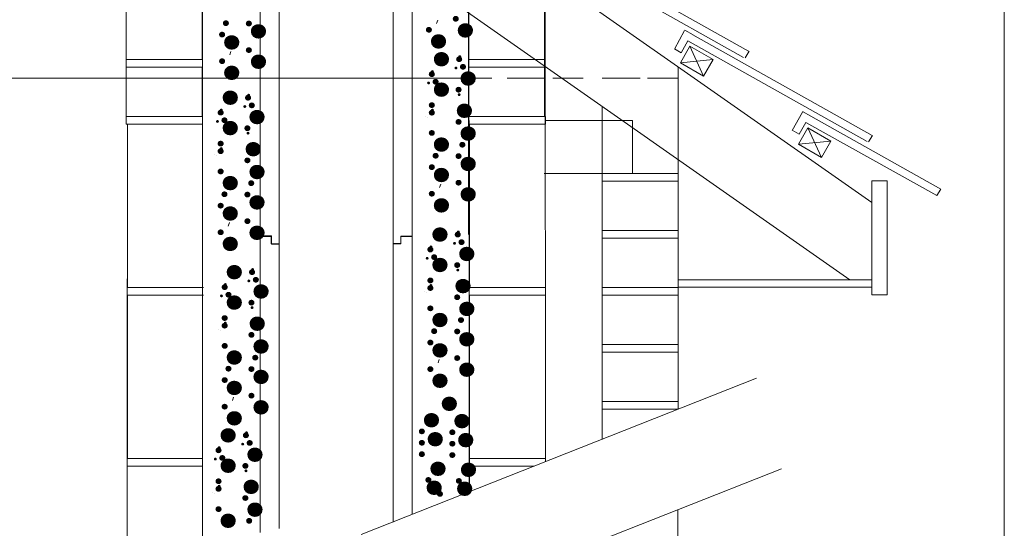
# Model space of a CAD drawing. Extents: x 6592 to 14791, y 137 to 9940.
# Drawn here: x 9089 to 10385, y 2901 to 3570 of the extents above; entities that cross this region are included whole.
import ezdxf
from ezdxf.enums import TextEntityAlignment as Align

# ---------------------------------------------------------------- set-up
doc = ezdxf.new("R2010")
doc.units = 0
doc.layers.add('LAYER01', color=7, linetype='Continuous')
doc.styles.add('SIMPLEX', font='SIMPLEX')

msp = doc.modelspace()

# ---------------------------------------------------------------- linework, layer by layer
at = {"color": 5, "linetype": 'Continuous', "lineweight": 13}
for p, q in [((9405.4, 3495.4), (9405.4, 3884.8)), ((9430.4, 3500.4), (9430.4, 3874.8)), ((9580.4, 3495.4), (9580.4, 3874.9)), ((9605.4, 3495.4), (9605.4, 3884.8)), ((9405.4, 3285.4), (9405.4, 3500.4)), ((9430.4, 3275.4), (9430.4, 3500.4)), ((9580.4, 3275.4), (9580.4, 3500.4)), ((9605.4, 3285.4), (9605.4, 3500.4)), ((9405.2, 3285.9), (9420.6, 3285.9)), ((9405.4, 2895.8), (9405.4, 3285.9)), ((9405.4, 3285.4), (9419.9, 3285.4)), ((9419.9, 3285.4), (9419.9, 3275.4)), ((9420.6, 3285.9), (9420.6, 3275.4)), ((9605.4, 3285.8), (9590.7, 3285.8)), ((9590.7, 3285.6), (9590.7, 3275.8)), ((9590.7, 3285.4), (9590.7, 3275.4)), ((9605.4, 3285.4), (9590.7, 3285.4)), ((9605.4, 2919.3), (9605.4, 3285.9)), ((9419.8, 3275.4), (9420.4, 3275.4)), ((9420.4, 3275.4), (9430.4, 3275.4)), ((9420.6, 3275.2), (9430, 3275.2)), ((9429.9, 3275.2), (9430.2, 3275.2)), ((9430.4, 3275.2), (9430.4, 3275.4)), ((9430.4, 2900.8), (9430.4, 3275.2)), ((9580.4, 3275.4), (9580.4, 3275.7)), ((9580.4, 3275.1), (9580.4, 3275.4)), ((9580.4, 3275.4), (9590.4, 3275.4)), ((9580.4, 2909.4), (9580.4, 3275.2)), ((9590.5, 3275.8), (9580.7, 3275.8))]:
    msp.add_line(p, q, dxfattribs=at)
at = {"color": 7, "lineweight": 13}
for p, q in [((9329.4, 3582.9), (9329.4, 3517.9)), ((9779.4, 3582.9), (9779.4, 3517.9)), ((9637.7, 3565.3), (9639.2, 3569.9)), ((9365.5, 3524.1), (9367.1, 3528.7)), ((9329.4, 3517.9), (9229.4, 3517.9)), ((9229.4, 3517.9), (9229.4, 3507.9)), ((9229.4, 3517.9), (9329.4, 3517.9)), ((9319.9, 3517.9), (9329.4, 3517.9)), ((9679.4, 3517.9), (9779.4, 3517.9)), ((9679.4, 3517.9), (9679.4, 3507.9)), ((9779.4, 3517.9), (9679.4, 3517.9)), ((9769.9, 3517.9), (9779.4, 3517.9)), ((9229.4, 3507.9), (9329.4, 3507.9)), ((9294.4, 3507.9), (9329.4, 3507.9)), ((9329.4, 3507.9), (9329.4, 3442.9)), ((9329.4, 3507.9), (9329.4, 3442.9)), ((9679.4, 3507.9), (9779.4, 3507.9)), ((9744.4, 3507.9), (9779.4, 3507.9)), ((9779.4, 3507.9), (9779.4, 3442.9)), ((9779.4, 3507.9), (9779.4, 3442.9)), ((9229.4, 3442.9), (9329.4, 3442.9)), ((9229.4, 3442.9), (9229.4, 3432.9)), ((9329.4, 3442.9), (9229.4, 3442.9)), ((9229.4, 3442.9), (9329.4, 3442.9)), ((9229.4, 3442.9), (9229.4, 3432.9)), ((9329.4, 3442.9), (9229.4, 3442.9)), ((9229.4, 3432.9), (9329.4, 3432.9)), ((9229.4, 3432.9), (9329.4, 3432.9)), ((9329.5, 3442.9), (9230.9, 3442.9)), ((9230.9, 3432.9), (9329.5, 3432.9)), ((9230.9, 3432.9), (9329.5, 3432.9)), ((9230.9, 3432.9), (9329.5, 3432.9)), ((9230.9, 3217.9), (9230.9, 3432.9)), ((9230.9, 3432.9), (9329.5, 3432.9)), ((9329.5, 3432.9), (9329.5, 3442.9)), ((9623.5, 3443.3), (9623.5, 3443.3)), ((9625.8, 3442.3), (9625.8, 3442.3)), ((9779.4, 3442.9), (9679.4, 3442.9)), ((9679.4, 3442.9), (9679.4, 3432.9)), ((9679.4, 3442.9), (9779.4, 3442.9)), ((9779.4, 3442.9), (9679.4, 3442.9)), ((9679.4, 3442.9), (9679.4, 3432.9)), ((9679.4, 3442.9), (9779.4, 3442.9)), ((9679.4, 3432.9), (9779.4, 3432.9)), ((9679.4, 3432.9), (9779.4, 3432.9)), ((9780.9, 3442.9), (9680.9, 3442.9)), ((9680.9, 3432.9), (9780.9, 3432.9)), ((9680.9, 3217.9), (9680.9, 3432.9)), ((9680.9, 3432.9), (9780.9, 3432.9)), ((9780.5, 3438), (9895.5, 3438)), ((9780.9, 3432.9), (9780.9, 3442.9)), ((9895.5, 3438), (9895.5, 3368)), ((9345.7, 3392.6), (9345.7, 3392.6)), ((9348, 3391.7), (9348, 3391.7)), ((9855.4, 3392.6), (9855.4, 3382.6)), ((9855.4, 3368), (9955.4, 3368)), ((9955.4, 3368), (9855.4, 3368)), ((9855.4, 3358), (9955.4, 3358)), ((9955.4, 3358), (9955.4, 3293)), ((9641.4, 3349.6), (9643, 3354.2)), ((9363.6, 3299), (9365.2, 3303.6)), ((9855.4, 3293), (9955.4, 3293)), ((9855.4, 3293), (9855.4, 3283)), ((9955.4, 3293), (9855.4, 3293)), ((9945.9, 3293), (9955.4, 3293)), ((9855.4, 3283), (9955.4, 3283)), ((9920.5, 3283), (9955.4, 3283)), ((9955.4, 3283), (9955.4, 3218)), ((9955.4, 3283), (9955.4, 3218)), ((9230.4, 2774.1), (9230.4, 3229.4)), ((9330.9, 3217.9), (9230.9, 3217.9)), ((9330.9, 3217.9), (9230.9, 3217.9)), ((9330.9, 3217.9), (9230.9, 3217.9)), ((9780.9, 3217.9), (9680.9, 3217.9)), ((9780.9, 3217.9), (9680.9, 3217.9)), ((9780.9, 3217.9), (9680.9, 3217.9)), ((9955.4, 3218), (9855.4, 3218)), ((9855.4, 3218), (9855.4, 3208)), ((9855.4, 3218), (9955.4, 3218)), ((9955.4, 3218), (9855.4, 3218)), ((9855.4, 3218), (9855.4, 3208)), ((9855.4, 3218), (9955.4, 3218)), ((9955.4, 3218), (9855.4, 3218)), ((9855.4, 3218), (9855.4, 3208)), ((9855.4, 3218), (9955.4, 3218)), ((9230.9, 3207.9), (9330.9, 3207.9)), ((9230.9, 2992.9), (9230.9, 3207.9)), ((9230.9, 3207.9), (9330.9, 3207.9)), ((9230.9, 3207.9), (9330.9, 3207.9)), ((9230.9, 3207.9), (9330.9, 3207.9)), ((9230.9, 3207.9), (9330.9, 3207.9)), ((9621.6, 3212.5), (9621.6, 3212.5)), ((9623.9, 3211.6), (9623.9, 3211.6)), ((9680.9, 3207.9), (9780.9, 3207.9)), ((9680.9, 3207.9), (9780.9, 3207.9)), ((9680.9, 3207.9), (9780.9, 3207.9)), ((9680.9, 3207.9), (9780.9, 3207.9)), ((9680.9, 2992.9), (9680.9, 3207.9)), ((9680.9, 3207.9), (9780.9, 3207.9)), ((9855.4, 3208), (9955.4, 3208)), ((9855.4, 3208), (9955.4, 3208)), ((9855.4, 3208), (9955.4, 3208)), ((9955.4, 3208), (9955.4, 3143)), ((9351, 3163.1), (9351, 3163.1)), ((9353.3, 3162.1), (9353.3, 3162.1)), ((9955.4, 3143), (9855.4, 3143)), ((9855.4, 3143), (9855.4, 3133)), ((9855.4, 3143), (9955.4, 3143)), ((9945.9, 3143), (9955.4, 3143)), ((9955.4, 3146.7), (9955.4, 3057.9)), ((9639.6, 3118.9), (9641.1, 3123.5)), ((9855.4, 3133), (9955.4, 3133)), ((9920.5, 3133), (9955.4, 3133)), ((9955.4, 3133), (9955.4, 3068)), ((9955.4, 3133), (9955.4, 3068)), ((9855.4, 3018.3), (9855.4, 3107.4)), ((9368.9, 3069.4), (9370.5, 3074)), ((9855.4, 3068), (9955.4, 3068)), ((9855.4, 3068), (9855.4, 3058)), ((9955.4, 3068), (9855.4, 3068)), ((9855.4, 3068), (9955.4, 3068)), ((9855.4, 3068), (9855.4, 3058)), ((9955.4, 3068), (9855.4, 3068)), ((9855.4, 3058), (9955.4, 3058)), ((9855.4, 3058), (9955.4, 3058)), ((9680.9, 2949.2), (9680.4, 3042.5)), ((9680.4, 2949), (9680.4, 3038.6)), ((9329.5, 2992.9), (9230.9, 2992.9)), ((9329.5, 2982.9), (9329.5, 2992.9)), ((9780.9, 2992.9), (9680.9, 2992.9)), ((9780.9, 2992.9), (9680.9, 2992.9)), ((9230.9, 2982.9), (9329.5, 2982.9)), ((9680.9, 2982.9), (9766.1, 2982.9)), ((9342.9, 2948.3), (9342.9, 2948.3)), ((9345.2, 2947.4), (9345.2, 2947.4)), ((9954.9, 2925.9), (9954.9, 911.7))]:
    msp.add_line(p, q, dxfattribs=at)
at = {"layer": 'LAYER01', "color": 1, "linetype": 'Continuous', "lineweight": 13}
for q in [(10384.5, 287.2), (10384.5, 137.5)]:
    msp.add_line((10384.5, 5620.4), q, dxfattribs=at)
at = {"layer": 'LAYER01', "color": 7, "linetype": 'Continuous', "lineweight": 13}
for p, q in [((9679.2, 5177.9), (9680.4, 3038.6)), ((9780.9, 2988.8), (9779.2, 5177.9)), ((9679.5, 5144.1), (9679.5, 3288)), ((9779.5, 3442.9), (9779.5, 4519.1)), ((10210.2, 3330), (8655.4, 4418.7)), ((10181.2, 3228.4), (8637.7, 4309.2)), ((9329.5, 2808.4), (9329.5, 4229.1)), ((9229.4, 3432.9), (9229.5, 4209.1)), ((9805.7, 3653.3), (10041.5, 3520.9)), ((9812.2, 3661.5), (10048, 3529)), ((9950.4, 3531.9), (9963.9, 3556.1)), ((9975.1, 3550.7), (9964.1, 3556.9)), ((9974.7, 3550.7), (10210.5, 3418.2)), ((9968.2, 3542.5), (9959.4, 3526.8)), ((9968.2, 3542.5), (10204, 3410.1)), ((9959.4, 3526.8), (9950.4, 3532.2)), ((9958.5, 3513.9), (9971, 3535.5)), ((9971, 3535.5), (9988.7, 3496.3)), ((9971, 3535.5), (10001.3, 3518)), ((10048.8, 3528.9), (10043.4, 3520.4)), ((9958.5, 3513.9), (10001.3, 3518)), ((9988.7, 3496.3), (9958.5, 3513.9)), ((10001.3, 3518), (9988.7, 3496.3)), ((9955.3, 3057.9), (9955.3, 3508.5)), ((9605.3, 3493.4), (8895.3, 3493.4)), ((9280.5, 3493.4), (9330.5, 3493.4)), ((9605.3, 3493.4), (9710.3, 3493.4)), ((9730.5, 3493.4), (9780.5, 3493.4)), ((9790.5, 3493.4), (9830.5, 3493.4)), ((9855.3, 3493.4), (9905.3, 3493.4)), ((9915.3, 3493.4), (9955.3, 3493.4)), ((9855.5, 3456.4), (9855.4, 3018.3)), ((10105.6, 3424.8), (10119, 3449)), ((10130.2, 3443.5), (10119.2, 3449.8)), ((9680.5, 3368), (9680.5, 3438)), ((10123.4, 3435.4), (10114.5, 3419.7)), ((10123.4, 3435.4), (10295.8, 3339.2)), ((10129.9, 3443.5), (10301.2, 3347.7)), ((10114.5, 3419.7), (10105.6, 3425.1)), ((10113.6, 3406.8), (10126.2, 3428.4)), ((10126.2, 3428.4), (10143.9, 3389.2)), ((10126.2, 3428.4), (10156.4, 3410.8)), ((10113.6, 3406.8), (10156.4, 3410.8)), ((10156.4, 3410.8), (10143.9, 3389.2)), ((10211.3, 3418.1), (10205.9, 3409.6)), ((10143.9, 3389.2), (10113.6, 3406.8)), ((9895.5, 3368), (9779.2, 3368)), ((10210.3, 3228.4), (10210.3, 3358.4)), ((10230.3, 3358.4), (10210.3, 3358.4)), ((10230.3, 3208.4), (10230.3, 3358.4)), ((10301.2, 3347.7), (10295.8, 3339.2)), ((9955.3, 3228.4), (10205.3, 3228.4)), ((10205.3, 3228.4), (10210.3, 3228.4)), ((10210.3, 3228.4), (10210.3, 3208.4)), ((10210.3, 3218.4), (9955.3, 3218.4)), ((10210.3, 3208.4), (10230.3, 3208.4)), ((9538.6, 2892.9), (10058.3, 3098.7)), ((9538.6, 2761.5), (10091.2, 2979.6))]:
    msp.add_line(p, q, dxfattribs=at)

# ---------------------------------------------------------------- texts
at = {"layer": 'LAYER01', "color": 7, "linetype": 'Continuous', "lineweight": 13, "style": 'SIMPLEX', "width": 1.111111}
for height, p in [(40, (9654.4, 3608.6)), (40, (9352, 3602.8)), (40, (9382.2, 3602.4)), (100, (9382.2, 3647.4)), (100, (9654.4, 3648.6)), (40, (9347, 3587.8)), (100, (9347, 3632.8)), (40, (9619.1, 3594.1)), (100, (9619.1, 3634.1)), (40, (9382.2, 3567.4)), (100, (9382.2, 3607.4)), (100, (9622.9, 3610.7)), (20, (9663.9, 3540.4)), (40, (9347, 3552.8)), (40, (9658.9, 3555.4)), (40, (9663.9, 3545.4)), (100, (9347, 3592.8)), (40, (9622.9, 3535.7)), (20, (9627.9, 3520.7)), (20, (9658.9, 3525.4)), (100, (9658.1, 3585.3)), (20, (9622.9, 3505.7)), (40, (9627.9, 3525.7)), (100, (9622.9, 3570.7)), (100, (9345.1, 3560.1)), (20, (9386.1, 3489.7)), (40, (9658.1, 3515.3)), (20, (9663.1, 3490.3)), (40, (9381.1, 3504.7)), (40, (9386.1, 3494.7)), (40, (9622.9, 3495)), (100, (9653.1, 3542.9)), (40, (9345.1, 3485.1)), (20, (9350.1, 3470.1)), (20, (9381.1, 3474.7)), (100, (9380.3, 3534.6)), (40, (9622.9, 3485)), (20, (9627.9, 3470)), (20, (9345.1, 3455.1)), (40, (9350.1, 3475.1)), (100, (9345.1, 3520.1)), (40, (9658.1, 3472.9)), (40, (9380.3, 3464.6)), (20, (9385.3, 3439.6)), (40, (9622.9, 3458.4)), (100, (9658.1, 3512.9)), (40, (9345.1, 3444.4)), (100, (9375.3, 3492.3)), (100, (9622.9, 3498.4)), (40, (9663.1, 3442.9)), (40, (9345.1, 3434.4)), (20, (9350.1, 3419.4)), (40, (9627.9, 3428.4)), (40, (9658.1, 3427.9)), (40, (9380.3, 3422.3)), (100, (9658.1, 3472.9)), (40, (9345.1, 3407.7)), (100, (9380.3, 3462.3)), (40, (9622.9, 3413.4)), (100, (9622.9, 3458.4)), (100, (9345.1, 3447.7)), (40, (9385.3, 3392.3)), (40, (9658.1, 3392.9)), (40, (9350.1, 3377.7)), (40, (9380.3, 3377.3)), (40, (9622.9, 3378.4)), (100, (9658.1, 3432.9)), (40, (9345.1, 3362.7)), (100, (9380.3, 3422.3)), (100, (9622.9, 3418.4)), (100, (9345.1, 3407.7)), (40, (9380.3, 3342.3)), (40, (9345.1, 3327.7)), (100, (9380.3, 3382.3)), (100, (9621, 3380)), (40, (9657, 3324.7)), (20, (9662, 3309.7)), (100, (9345.1, 3367.7)), (20, (9657, 3294.7)), (40, (9662, 3314.7)), (40, (9621, 3305)), (20, (9626, 3290)), (100, (9656.3, 3354.5)), (20, (9621, 3275)), (40, (9626, 3295)), (100, (9621, 3340)), (100, (9350.4, 3330.5)), (40, (9386.4, 3275.2)), (20, (9391.4, 3260.2)), (40, (9656.3, 3284.5)), (20, (9661.3, 3259.5)), (20, (9386.4, 3245.2)), (40, (9391.4, 3265.2)), (40, (9621, 3264.3)), (100, (9651.3, 3312.2)), (40, (9350.4, 3255.5)), (20, (9355.4, 3240.5)), (100, (9385.6, 3305.1)), (40, (9621, 3254.3)), (20, (9626, 3239.3)), (20, (9350.4, 3225.5)), (40, (9355.4, 3245.5)), (100, (9350.4, 3290.5)), (40, (9385.6, 3235.1)), (40, (9656.3, 3242.2)), (20, (9390.6, 3210.1)), (40, (9621, 3227.6)), (100, (9656.3, 3282.2)), (40, (9350.4, 3214.8)), (100, (9380.6, 3262.7)), (100, (9621, 3267.6)), (40, (9661.3, 3212.2)), (40, (9350.4, 3204.8)), (20, (9355.4, 3189.8)), (40, (9626, 3197.6)), (40, (9656.3, 3197.2)), (40, (9385.6, 3192.7)), (100, (9385.6, 3232.7)), (40, (9621, 3182.6)), (100, (9656.3, 3242.2)), (40, (9350.4, 3178.2)), (100, (9350.4, 3218.2)), (100, (9621, 3227.6)), (40, (9390.6, 3162.7)), (40, (9656.3, 3162.2)), (40, (9355.4, 3148.2)), (40, (9385.6, 3147.7)), (100, (9385.6, 3192.7)), (40, (9621, 3147.6)), (100, (9656.3, 3202.2)), (40, (9350.4, 3133.2)), (100, (9621, 3187.6)), (100, (9350.4, 3178.2)), (40, (9385.6, 3112.7)), (100, (9633.3, 3157.3)), (40, (9350.4, 3098.2)), (100, (9385.6, 3152.7)), (100, (9350.4, 3138.2)), (100, (9609.8, 3135.7)), (100, (9649.9, 3134.5)), (100, (9342.3, 3115.8)), (40, (9609.8, 3065.7)), (40, (9649.9, 3064.5)), (40, (9378.3, 3060.5)), (20, (9383.3, 3045.5)), (100, (9614.8, 3110.7)), (100, (9654.9, 3109.5)), (40, (9342.3, 3040.8)), (20, (9347.3, 3025.8)), (20, (9378.3, 3030.5)), (40, (9383.3, 3050.5)), (100, (9377.6, 3090.3)), (40, (9609.8, 3050.7)), (40, (9649.9, 3049.5)), (20, (9342.3, 3010.8)), (40, (9347.3, 3030.8)), (100, (9342.3, 3075.8)), (40, (9609.8, 3035.7)), (40, (9649.9, 3034.5)), (40, (9377.6, 3020.3)), (100, (9618.4, 3071.8)), (100, (9658.5, 3070.5)), (40, (9342.3, 3000.1)), (20, (9382.6, 2995.3)), (40, (9618.4, 3001.8)), (40, (9658.5, 3000.5)), (40, (9342.3, 2990.1)), (20, (9347.3, 2975.1)), (100, (9372.6, 3048)), (100, (9613.4, 3046.8)), (100, (9653.5, 3045.5)), (40, (9377.6, 2978)), (40, (9633.6, 2983.4)), (40, (9342.3, 2963.4)), (100, (9377.6, 3018)), (100, (9342.3, 3003.4)), (40, (9382.6, 2948))]:
    msp.add_text('.', height=height, dxfattribs=at).set_placement(p, align=Align.TOP_LEFT)

doc.saveas('drawing.dxf')
